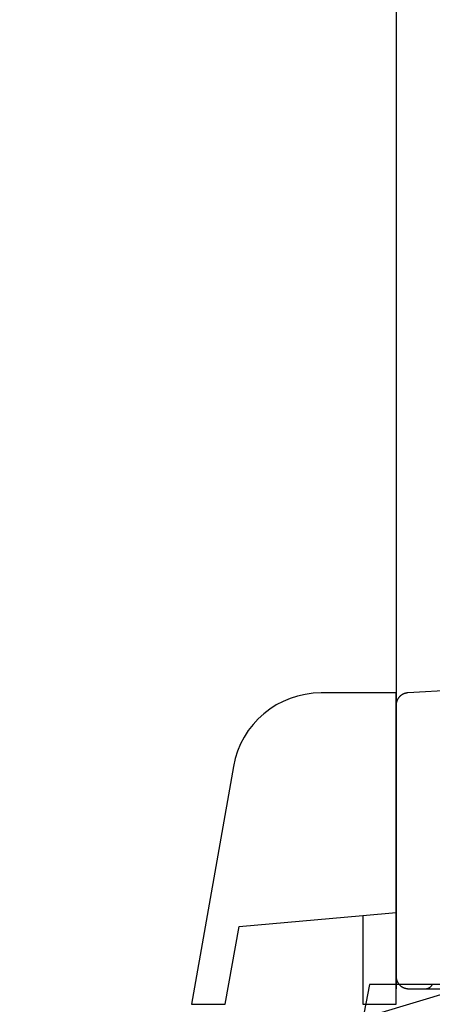
# Model space of a CAD drawing. Extents: x -139 to 237, y -21 to 918.
# Drawn here: x 0 to 17, y 205 to 245 of the extents above; entities that cross this region are included whole.
import ezdxf

# ---------------------------------------------------------------- set-up
doc = ezdxf.new("R2010")
doc.units = 0
doc.header["$MEASUREMENT"] = 0
for name, color, linetype in [('01BID', 53, 'Continuous'), ('1', 7, 'Continuous'), ('AM_0', 7, 'Continuous'), ('FLASHING', 133, 'Continuous'), ('LEADER', 7, 'Continuous'), ('NIVEAU 1', 7, 'Continuous')]:
    doc.layers.add(name, color=color, linetype=linetype)

# ---------------------------------------------------------------- blocks, each defined once
blk = doc.blocks.new('T7792')
at = {"layer": 'NIVEAU 1', "color": 7, "linetype": 'Continuous'}
for p, q in [((-47.069, 12.971), (-62.53, 12.026)), ((-62.624, 12.011), (-62.635, 12.008)), ((-62.612, 12.014), (-62.624, 12.011)), ((-62.601, 12.016), (-62.612, 12.014)), ((-62.589, 12.019), (-62.601, 12.016)), ((-62.577, 12.021), (-62.589, 12.019)), ((-62.566, 12.022), (-62.577, 12.021)), ((-62.554, 12.024), (-62.566, 12.022)), ((-62.542, 12.025), (-62.554, 12.024)), ((-62.53, 12.026), (-62.542, 12.025)), ((-62.993, 11.609), (-62.995, 11.597)), ((-62.991, 11.62), (-62.993, 11.609)), ((-62.989, 11.632), (-62.991, 11.62)), ((-62.986, 11.643), (-62.989, 11.632)), ((-62.983, 11.655), (-62.986, 11.643)), ((-62.98, 11.666), (-62.983, 11.655)), ((-62.977, 11.678), (-62.98, 11.666)), ((-62.973, 11.689), (-62.977, 11.678)), ((-62.969, 11.7), (-62.973, 11.689)), ((-62.965, 11.711), (-62.969, 11.7)), ((-62.96, 11.722), (-62.965, 11.711)), ((-62.956, 11.733), (-62.96, 11.722)), ((-62.951, 11.743), (-62.956, 11.733)), ((-62.945, 11.754), (-62.951, 11.743)), ((-62.94, 11.764), (-62.945, 11.754)), ((-62.934, 11.775), (-62.94, 11.764)), ((-62.928, 11.785), (-62.934, 11.775)), ((-62.922, 11.795), (-62.928, 11.785)), ((-62.915, 11.805), (-62.922, 11.795)), ((-62.909, 11.814), (-62.915, 11.805)), ((-62.902, 11.824), (-62.909, 11.814)), ((-62.895, 11.833), (-62.902, 11.824)), ((-62.887, 11.843), (-62.895, 11.833)), ((-62.88, 11.852), (-62.887, 11.843)), ((-62.872, 11.86), (-62.88, 11.852)), ((-62.864, 11.869), (-62.872, 11.86)), ((-62.856, 11.878), (-62.864, 11.869)), ((-62.848, 11.886), (-62.856, 11.878)), ((-62.839, 11.894), (-62.848, 11.886)), ((-62.83, 11.902), (-62.839, 11.894)), ((-62.821, 11.91), (-62.83, 11.902)), ((-62.812, 11.917), (-62.821, 11.91)), ((-62.803, 11.924), (-62.812, 11.917)), ((-62.793, 11.931), (-62.803, 11.924)), ((-62.784, 11.938), (-62.793, 11.931)), ((-62.774, 11.945), (-62.784, 11.938)), ((-62.764, 11.951), (-62.774, 11.945)), ((-62.754, 11.957), (-62.764, 11.951)), ((-62.744, 11.963), (-62.754, 11.957)), ((-62.733, 11.969), (-62.744, 11.963)), ((-62.723, 11.974), (-62.733, 11.969)), ((-62.712, 11.979), (-62.723, 11.974)), ((-62.701, 11.984), (-62.712, 11.979)), ((-62.691, 11.989), (-62.701, 11.984)), ((-62.68, 11.993), (-62.691, 11.989)), ((-62.669, 11.997), (-62.68, 11.993)), ((-62.657, 12.001), (-62.669, 11.997)), ((-62.646, 12.005), (-62.657, 12.001)), ((-62.635, 12.008), (-62.646, 12.005)), ((-62.999, 11.55), (-63, 11.538)), ((-63, 11.538), (-63, 11.527)), ((-63, 11.527), (-63, 0.5)), ((-62.998, 11.574), (-62.999, 11.562)), ((-62.999, 11.562), (-62.999, 11.55)), ((-62.996, 11.585), (-62.998, 11.574)), ((-62.995, 11.597), (-62.996, 11.585)), ((-63, 0.5), (-63, 0.488)), ((-63, 0.488), (-62.999, 0.475)), ((-62.999, 0.475), (-62.999, 0.463)), ((-62.999, 0.463), (-62.998, 0.451)), ((-62.998, 0.451), (-62.996, 0.439)), ((-62.996, 0.439), (-62.995, 0.427)), ((-62.995, 0.427), (-62.993, 0.415)), ((-62.993, 0.415), (-62.99, 0.402)), ((-62.99, 0.402), (-62.988, 0.39)), ((-62.988, 0.39), (-62.985, 0.379)), ((-62.985, 0.379), (-62.982, 0.367)), ((-62.982, 0.367), (-62.978, 0.355)), ((-62.978, 0.355), (-62.975, 0.343)), ((-62.975, 0.343), (-62.971, 0.332)), ((-62.971, 0.332), (-62.966, 0.32)), ((-62.966, 0.32), (-62.962, 0.309)), ((-62.962, 0.309), (-62.957, 0.297)), ((-62.957, 0.297), (-62.952, 0.286)), ((-62.952, 0.286), (-62.947, 0.275)), ((-62.947, 0.275), (-62.941, 0.264)), ((-62.941, 0.264), (-62.935, 0.254)), ((-62.935, 0.254), (-62.929, 0.243)), ((-62.929, 0.243), (-62.922, 0.233)), ((-62.922, 0.233), (-62.916, 0.222)), ((-62.916, 0.222), (-62.909, 0.212)), ((-62.909, 0.212), (-62.902, 0.202)), ((-62.902, 0.202), (-62.894, 0.192)), ((-62.894, 0.192), (-62.886, 0.183)), ((-62.886, 0.183), (-62.879, 0.173)), ((-62.879, 0.173), (-62.87, 0.164)), ((-62.87, 0.164), (-62.862, 0.155)), ((-62.862, 0.155), (-62.853, 0.146)), ((-62.853, 0.146), (-62.845, 0.138)), ((-62.845, 0.138), (-62.836, 0.13)), ((-62.836, 0.13), (-62.827, 0.121)), ((-62.827, 0.121), (-62.817, 0.113)), ((-62.817, 0.113), (-62.808, 0.106)), ((-62.808, 0.106), (-62.798, 0.098)), ((-62.798, 0.098), (-62.788, 0.091)), ((-62.788, 0.091), (-62.778, 0.084)), ((-62.778, 0.084), (-62.767, 0.078)), ((-62.767, 0.078), (-62.757, 0.071)), ((-62.757, 0.071), (-62.746, 0.065)), ((-62.746, 0.065), (-62.736, 0.059)), ((-62.736, 0.059), (-62.725, 0.053)), ((-62.725, 0.053), (-62.714, 0.048)), ((-62.714, 0.048), (-62.703, 0.043)), ((-62.703, 0.043), (-62.691, 0.038)), ((-62.691, 0.038), (-62.68, 0.034)), ((-62.68, 0.034), (-62.668, 0.029)), ((-62.668, 0.029), (-62.657, 0.025)), ((-62.657, 0.025), (-62.645, 0.022)), ((-62.645, 0.022), (-62.633, 0.018)), ((-62.633, 0.018), (-62.621, 0.015)), ((-62.621, 0.015), (-62.609, 0.012)), ((-62.609, 0.012), (-62.597, 0.01)), ((-62.597, 0.01), (-62.585, 0.007)), ((-62.585, 0.007), (-62.573, 0.005)), ((-62.573, 0.005), (-62.561, 0.004)), ((-62.561, 0.004), (-62.549, 0.002)), ((-62.549, 0.002), (-62.537, 0.001)), ((-62.537, 0.001), (-62.524, 0.001)), ((-62.524, 0.001), (-62.512, 0)), ((-62.512, 0), (-62.5, 0)), ((-62.5, 0), (-61.8, 0)), ((-61.8, 0), (-61.793, 0)), ((-61.793, 0), (-61.785, 0)), ((-61.785, 0), (-61.778, 0.001)), ((-61.778, 0.001), (-61.771, 0.001)), ((-61.771, 0.001), (-61.763, 0.002)), ((-61.763, 0.002), (-61.756, 0.003)), ((-61.756, 0.003), (-61.749, 0.004)), ((-61.749, 0.004), (-61.741, 0.006)), ((-61.741, 0.006), (-61.734, 0.007)), ((-61.734, 0.007), (-61.727, 0.009)), ((-61.727, 0.009), (-61.72, 0.011)), ((-61.72, 0.011), (-61.713, 0.013)), ((-61.713, 0.013), (-61.706, 0.015)), ((-61.706, 0.015), (-61.699, 0.018)), ((-61.699, 0.018), (-61.692, 0.02)), ((-61.692, 0.02), (-61.685, 0.023)), ((-61.685, 0.023), (-61.678, 0.026)), ((-61.678, 0.026), (-61.672, 0.029)), ((-61.672, 0.029), (-61.665, 0.032)), ((-61.665, 0.032), (-61.658, 0.035)), ((-61.658, 0.035), (-61.652, 0.039)), ((-61.652, 0.039), (-61.646, 0.043)), ((-61.646, 0.043), (-61.639, 0.047)), ((-61.639, 0.047), (-61.633, 0.051)), ((-61.633, 0.051), (-61.627, 0.055)), ((-61.627, 0.055), (-61.621, 0.059)), ((-61.621, 0.059), (-61.615, 0.063)), ((-61.615, 0.063), (-61.61, 0.068)), ((-61.61, 0.068), (-61.604, 0.073)), ((-61.604, 0.073), (-61.598, 0.078)), ((-61.598, 0.078), (-61.593, 0.083)), ((-61.593, 0.083), (-61.588, 0.088)), ((-61.588, 0.088), (-61.583, 0.093)), ((-61.583, 0.093), (-61.578, 0.099)), ((-61.578, 0.099), (-61.573, 0.104)), ((-61.573, 0.104), (-61.568, 0.11)), ((-61.568, 0.11), (-61.563, 0.115)), ((-61.563, 0.115), (-61.559, 0.121)), ((-61.559, 0.121), (-61.555, 0.127)), ((-61.555, 0.127), (-61.55, 0.133)), ((-61.55, 0.133), (-61.546, 0.14)), ((-61.546, 0.14), (-61.543, 0.146)), ((-61.543, 0.146), (-61.539, 0.152)), ((-61.539, 0.152), (-61.535, 0.159)), ((-61.535, 0.159), (-61.532, 0.165)), ((-61.532, 0.165), (-61.529, 0.172))]:
    blk.add_line(p, q, dxfattribs=at)
blk = doc.blocks.new('GROUP-5-1')
at = {"layer": 'NIVEAU 1', "color": 7, "linetype": 'Continuous'}
for p, q in [((-205.914, 28.282), (-205.914, 31.897)), ((-207.27, 26.281), (-205.914, 26.399))]:
    blk.add_line(p, q, dxfattribs=at)
blk.add_lwpolyline([(-205.914, 31.897), (-205.914, 31.897), (-205.914, 35.332), (-208.962, 35.332, 0.36397), (-212.527, 32.341), (-212.527, 32.341), (-214.231, 22.677), (-212.854, 22.677), (-212.296, 25.841), (-207.27, 26.281)], format="xyb", dxfattribs=at)
blk.add_lwpolyline([(-207.27, 26.281), (-207.27, 22.677), (-205.914, 22.677), (-205.914, 28.282), (-205.914, 28.282)], dxfattribs=at)
blk = doc.blocks.new('GROUP-9-1')
at = {"layer": '1', "color": 134, "linetype": 'Continuous'}
blk.add_line((-205.914, 473.807), (-205.914, 23.307), dxfattribs=at)
at = {"layer": 'AM_0', "color": 7, "linetype": 'Continuous'}
blk.add_line((-205.419, 23.307), (-143.415, 23.307), dxfattribs=at)
at = {"layer": 'AM_0', "color": 7, "linetype": 'Continuous', "ltscale": 0.79375}
blk.add_blockref('T7792', (-142.915, 23.307), dxfattribs=at)
at = {"layer": 'NIVEAU 1', "color": 7, "linetype": 'Continuous', "ltscale": 0.79375}
blk.add_blockref('GROUP-5-1', (0, 0), dxfattribs=at)

msp = doc.modelspace()

# ---------------------------------------------------------------- linework, layer by layer
at = {"layer": 'FLASHING', "color": 133, "linetype": 'Continuous'}
msp.add_lwpolyline([(22.999, 205.84), (14.538, 205.84), (11.86, 191.948), (11.86, 116.691)], dxfattribs=at)
at = {"layer": 'LEADER', "color": 7, "linetype": 'Continuous'}
msp.add_lwpolyline([(0.333, 200.279), (91.755, 227.798), (141.446, 227.798)], dxfattribs=at)

# ---------------------------------------------------------------- block references
at = {"layer": '01BID', "color": 7, "linetype": 'Continuous', "ltscale": 304.8}
msp.add_blockref('GROUP-9-1', (221.538, 182.359), dxfattribs=at)

doc.saveas('drawing.dxf')
